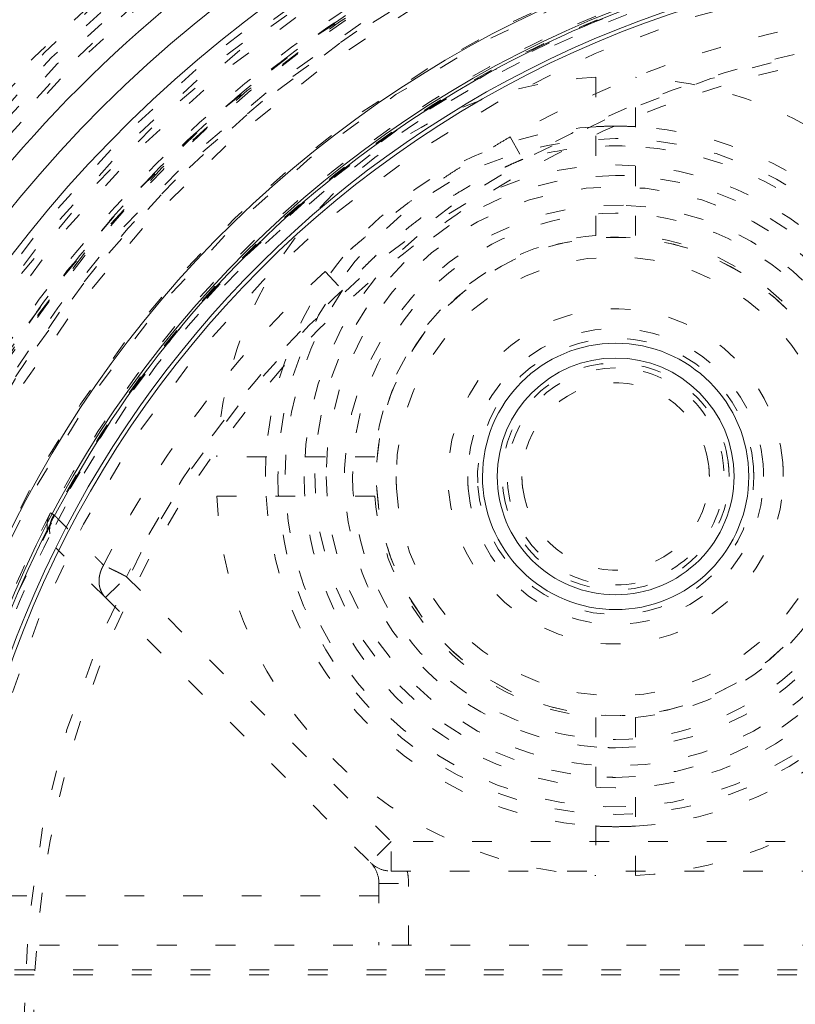
# Model space of a CAD drawing. Units: millimetres. Extents: x -1101 to 84, y -1619 to 795.
# Drawn here: x -140 to -136, y -1381 to -1376 of the extents above; entities that cross this region are included whole.
import ezdxf

# ---------------------------------------------------------------- set-up
doc = ezdxf.new("R2010")
doc.units = ezdxf.units.MM
doc.linetypes.add('$INVISIBLE', pattern=[0.19999999999999998, 0.00254, -0.19746])
doc.layers.get('0').update_dxf_attribs({"lineweight": 5})

# ---------------------------------------------------------------- blocks, each defined once
blk = doc.blocks.new('Bucc_Anschl')
at = {"color": 7, "linetype": '$INVISIBLE', "lineweight": 5}
for p, q in [((-2.099997857315572, -6.977470980153228), (-2.099997857315572, -7.52839407189505)), ((-1.899997857315583, -7.52839407189505), (-1.899997857315583, -6.977470980153228)), ((-2.534948516768424, -7.279547296543697), (-2.470871896906232, -7.392548123217821)), ((-2.099997857315572, -7.779088792464123), (-2.099997857315572, -7.532152764283595)), ((-1.899997857315583, -7.779088792464123), (-1.899997857315583, -7.532152764283595)), ((-3.471930565176166, -7.960988789980448), (-3.384169601842501, -8.056764639181395)), ((-3.471604122591685, -8.900000337171107), (-4.022527214333678, -8.900000337171335)), ((-3.220909402022613, -8.900000337171107), (-3.467845430203084, -8.900000337171107)), ((-4.022527214333678, -9.100000337171323), (-3.471604122591742, -9.100000337171096)), ((-3.220909402022613, -9.100000337171153), (-3.467845430203084, -9.100000337171153)), ((-4.84760330449248, -9.19460072036442), (-4.865380696345852, -9.185229425438493)), ((-4.585695838431576, -9.614302459995102), (-4.838752730322682, -9.361245340946098)), ((-4.585695835579344, -9.614302359149363), (-4.479605354433744, -9.508211878005241)), ((-4.479625731540949, -9.508215964762499), (-3.137865822961629, -10.85000033717303)), ((-4.585695838431576, -9.614302459995102), (-3.243931840170518, -10.95606635438158)), ((-2.099997857315572, -10.22091188187814), (-2.099997857315572, -10.46784791005867)), ((-1.899997857315583, -10.22091188187814), (-1.899997857315583, -10.46784791005867)), ((-2.099997857315572, -10.47160660244727), (-2.099997857315572, -11.02252969418943)), ((-1.899997857315583, -11.02252969418943), (-1.899997857315583, -10.47160660244727)), ((-3.137865822966347, -10.85000033717894), (-3.243931840268345, -10.95606635447946)), ((-3.137865822959583, -11.00000033717107), (-3.137865822959583, -10.85000033717297)), ((0.3464123041981964, -10.8500003371711), (-3.137865822961572, -10.85000033717303)), ((-3.137865822959583, -11.00000033717113), (0.3464123042209906, -11.00000033717113)), ((-3.199997857315594, -11.06213237152726), (-3.049997857315617, -11.06213237152726)), ((-3.199997857315594, -11.06213237150327), (-3.199997857315594, -11.37500033717124)), ((-3.049997857316583, -11.37500033717124), (-3.049997857316583, -11.06213237152726)), ((-3.199997857315594, -11.12500033716869), (-5.324738181522576, -11.12500292992327)), ((-0.9531067483655704, -11.37500033717119), (-5.345264455266573, -11.37500033717107)), ((-5.345264454969566, -11.52500033714144), (-0.953106748640181, -11.52500033713154)), ((-5.344158913399582, -11.50000033717119), (-0.6350831534241763, -11.50000033717119))]:
    blk.add_line(p, q, dxfattribs=at)
at = {"color": 7, "linetype": '$INVISIBLE', "lineweight": 5, "flags": 128}
for points in [[(2.142684110829045e-06, -0.5000003371717554, 0.4142135623730951), (-11.24999785731589, -11.75000033717176, 0.4142135623730951), (2.142684108073589e-06, -23.00000033717176)], [(2.142684110737196e-06, -2.000000337171755, 0.414213562373095), (-9.74999785731589, -11.75000033717176, 0.4142135623730951), (2.142684108349134e-06, -21.50000033717176)], [(-0.06271990233366889, -2.400210716807749, 0.414213562373095), (-9.34978747768001, -11.81272238218965, 0.414213562373095), (0.06272418770188802, -21.09978995753599)], [(-0.07402655562148626, -3.847015290037533, 0.4128424748014901), (-7.903242938375769, -11.78701509227789, 0.4128424748014916), (2.142684108688362e-06, -19.65333209684031)], [(2.14268439484101e-06, -3.850000337172062, 0.4142135623730951), (-7.899997857315583, -11.75000033717204, 0.414213562373095), (2.142684392906069e-06, -19.65000033717202)], [(-4.943911498023365, -3.991281505223678, 0.3333692525343672), (-8.832330880190506, -14.32485826976511, 0.3333692525343672), (2.142684108450168e-06, -20.95000033717182)], [(2.142684394832727e-06, -3.985277090365358, 0.4142135623730951), (-7.764721104121605, -11.75000033717136, 0.414213562373095), (2.142684392930918e-06, -19.51472358397736)], [(-0.07262175397025246, -3.99698586493858, 0.4128424748014897), (-7.753267428954768, -11.78631268374871, 0.4128424748014901), (2.142684108715912e-06, -19.5033549425673)], [(-0.07321499387049298, -4.804417309992715, 0.4126706880480043), (-6.945870308780536, -11.78660941392837, 0.4126706880480037), (2.142684108864227e-06, -18.6959692642913)], [(2.142684394781309e-06, -4.82500033717136, 0.414213562373095), (-6.924997857315603, -11.75000033717136, 0.414213562373095), (2.142684393085173e-06, -18.67500033717135)], [(2.142684394778702e-06, -4.867580315006606, 0.4134055891253641), (-6.8823916774921, -11.73100914200674, 0.4134055891253651), (-0.03798010304294488, -18.63231555158213)], [(2.142684394776013e-06, -4.911491452102609, 0.4134055891253646), (-6.838480707569722, -11.73113030941179, 0.4134055891253667), (-0.0377377691554252, -18.58840508317936)], [(-0.07163409163788981, -4.954386131925659, 0.4126706880480044), (-6.795895237607024, -11.78581895183299, 0.4126706880480036), (2.142684108891777e-06, -18.54599211001831)], [(2.14268411055503e-06, -4.975000337171437, 0.414213562373095), (-6.774997857315867, -11.75000033717141, 0.414213562373095), (2.142684108895633e-06, -18.52500033717139)], [(-0.03365564352540725, -5.407236186209801, 0.4134366661909998), (-6.342828984475023, -11.76682928951076, 0.4134366661909961), (2.142684393192112e-06, -18.09285378978264)], [(-0.03342263299228367, -5.451146705076638, 0.4134366661909996), (-6.298918001936586, -11.76671278383412, 0.4134366661910011), (2.142684393200178e-06, -18.04894265268664)], [(6.145810814861619, -10.47738475216046, 0.384461783052409), (-0.6362404624791234, -5.506146558486318, 0.384461783052409), (-6.276180459585362, -11.74317353740544)], [(2.142684394739382e-06, -5.509718574467925, 0.4133231680011593), (-6.240250766861397, -11.73102396129387, 0.4133231680011585), (-0.03795043358977297, -17.9901666875099)], [(2.142684110515302e-06, -5.623808310500422, 0.1987710251901975), (-4.329513186440645, -7.415773097798632, 0.1987710251901975), (-6.126186259859841, -11.74333669077949)], [(4.451904983678291, -7.577182207462626, 0.4054384829377077), (-4.037160338925876, -7.174722296838355, 0.4054384829377084), (-4.694519186629047, -15.64786122975139)], [(4.45190342008729, -7.577188891119873, 0.3077677144366929), (-2.243570438387382, -6.07565787116693, 0.3077677144366928), (-6.101782870575585, -11.75000033717187)], [(2.142684110513719e-06, -5.649655711411114, 0.1987192802759734), (-4.310386804205268, -7.433201560349005, 0.1987192802759736), (-6.100335748059725, -11.74093547124973)], [(2.142684394730198e-06, -5.659695728739948, 0.4133231680011593), (-6.090274306037957, -11.73148003410609, 0.4133231680011633), (-0.03703829218281869, -17.8401923070258)], [(2.142684110512489e-06, -5.669746189304149, 0.198719280275974), (-4.296191249829185, -7.447418224441761, 0.198719280275974), (-6.080245292347353, -11.7409653248891)], [(5.876011877184452, -10.41685088597093, 0.3816928652627499), (-0.6662924721086374, -5.761609122038918, 0.3816928652627499), (-6.025335830862317, -11.74104691822295)], [(5.856410558209604, -10.42125737819107, 0.3816919197373359), (-0.6640905297429835, -5.781578577367132, 0.3816919197373364), (-6.005245375149967, -11.74107677186232)], [(-0.04210253438205312, -5.75024881203494, 0.4131862285014057), (-5.999860185802943, -11.77105280530153, 0.4131862285014032), (2.142684393255111e-06, -17.74989960026103)], [(4.342466630206616, -7.679765085194986, 0.4054384525584052), (-3.937911736011353, -7.287193247928338, 0.4054384525584045), (-4.579117181875767, -15.55203650786614)], [(3.918635192432305, -7.679765085194007, 0.3007584892776641), (-2.211583630555579, -6.550828446686475, 0.300758489277664), (-5.64999785663383, -11.75000033857295)], [(0.03737077316716889, -6.12512446427877, 0.414213562373095), (-5.624873730208762, -11.71263170668915, 0.414213562373095), (-0.03736648779838211, -17.37487621006508)], [(-0.03497064549387171, -6.275112036568046, 0.4132784046020433), (-5.474969932395283, -11.76748682044963, 0.4132784046020497), (2.142684393351534e-06, -17.22500033717167)], [(2.119453994693548, -6.729002045296001, 0.1904798368086462), (-1.886561854102721, -6.636940951047732, 0.1904798368086456), (-4.872735077315848, -9.308907961855688)], [(-0.03401248691366781, -6.425108976310596, 0.414213562373095), (-5.324889218176709, -11.78401496676976, 0.4142135623730951), (0.03401677228245587, -17.0748916980328)], [(2.142684394671957e-06, -6.610844255414136, 0.06456898079803683), (-1.310831420254836, -6.780831331901543, 0.06456898079803694), (-2.534948502285228, -7.279547288516219)], [(-2.100781287115567, -6.667018045142465, 0.08693691599401306), (-3.703673769261989, -7.683947615025568, 0.08693691599401421), (-4.865380696434701, -9.18522942560714)], [(-2.093105334068156, -6.68559051332791, 0.0869369159896512), (-3.690141083242534, -7.698804372369767, 0.08693691598965063), (-4.847603304492731, -9.19460072036438)], [(-0.03508603919200975, -6.750071887535697, 0.4131862285014059), (-5.000018645579667, -11.76754453610994, 0.4131862285014036), (2.14268439343878e-06, -16.75005190510491)], [(1.826877057060728, -7.085760167150468, 0.1116032297944181), (-0.356667764214758, -6.75346204612157, 0.111603229794418), (-2.470871876541721, -7.392548111669938)], [(2.142684394660375e-06, -6.80000033717171, 0.052181531273474), (-1.024790440570851, -6.907242841559831, 0.052181531273474), (-2.005178448833505, -7.224323504321189)], [(-2.099997857315572, -6.977470980153226, 0.1861038111532825), (-3.431889089218333, -7.568109105268533, 0.1861038111532817), (-4.022527214333676, -8.900000337171278)], [(0.02253149970246682, -8.900000337171335, 0.1861038111532823), (-0.568106625412839, -7.568109105268574, 0.1861038111532825), (-1.899997857315583, -6.977470980153231)], [(-2.099997857315572, -7.227819477326603, 0.18430281883904), (-3.255112393921705, -7.744885800565202, 0.1843028188390401), (-3.772178717160303, -8.900000337171335)], [(-2.005178448833574, -7.224323504321212, 0.05293697133479409), (-2.910759593217738, -7.746256324774307, 0.05293697133479409), (-3.686558828529927, -8.446703770782406)], [(-1.999997857315606, -7.225000337171323, 0.007046100776647732), (-2.050017722247469, -7.225705262187402, 0.007046100776652656), (-2.099997857315572, -7.227819477326594)], [(-1.899997857315583, -7.227819477326607, 0.007046100776658567), (-1.949977992383706, -7.225705262187414, 0.007046100776655611), (-1.999997857315606, -7.225000337171334)], [(-0.2278169974708821, -8.900000337171333, 0.1843028188390354), (-0.7448833207094697, -7.744885800565202, 0.184302818839036), (-1.899997857315585, -7.22781947732658)], [(-0.2874978573156, -9.000000337171414, 0.414213562373095), (-1.999997857315606, -7.287500337171409, 0.414213562373095), (-3.712497857315611, -9.000000337171414)], [(-1.950897134867631, -7.325720157794038, 0.03930494753515397), (-2.213515239112998, -7.338664932242225, 0.03930494753514988), (-2.470871876604313, -7.392548111455293)], [(-2.049098579763581, -10.67428051654828, 0.414213562373095), (-0.3257176779384565, -9.049101059619105, 0.4142135623730946), (-1.950897134867629, -7.325720157793981)], [(-0.4214724535316066, -9.000000337171414, 0.414213562373095), (-1.999997857315606, -7.421474933387415, 0.414213562373095), (-3.578523261099605, -9.000000337171414)], [(-1.999997857315606, -7.475000337171039, 0.4099265198091935), (-3.524834008744864, -8.977646113983024, 0.4099265198091936), (-2.044701500140746, -10.52434497809645)], [(-1.955294214490465, -7.475655696245568, 0.003664774408862481), (-1.97764363412762, -7.475164185741744, 0.003664774408866268), (-1.999997857315606, -7.475000337171025)], [(-1.999997857315606, -10.52500033717105, 0.4099265198091937), (-0.4751617058862908, -9.022354560359009, 0.4099265198091928), (-1.955294214490463, -7.475655696245525)], [(-0.5324978573145813, -9.000000337171073, 0.414213562373095), (-1.999997857315606, -7.532500337170049, 0.414213562373095), (-3.46749785731663, -9.000000337171073)], [(-1.959691294112616, -7.625591234697268, 0.414213562373095), (-3.374406959789354, -8.959693773968027, 0.4142135623730954), (-2.040304420518594, -10.37440943964477)], [(-1.999997857315606, -10.37500033717102, 0.409926519809194), (-0.625145589633467, -9.020155784307729, 0.4099265198091936), (-1.959691294112616, -7.625591234697243)], [(-0.6664724535306021, -9.000000337171073, 0.414213562373095), (-1.999997857315606, -7.66647493338607, 0.414213562373095), (-3.333523261100609, -9.000000337171073)], [(-2.099997857315572, -7.779088792463666, 0.1777561323084323), (-2.866203664269075, -8.133794530217582, 0.1777561323084314), (-3.220909402023061, -8.900000337171052)], [(-0.7790863126081433, -8.900000337171164, 0.1777561323084386), (-1.133792050362078, -8.133794530217642, 0.1777561323084381), (-1.899997857315583, -7.779088792463672)], [(-0.7893763313927877, -8.93253352331216, 0.414213562373095), (-2.067464671174577, -7.789378811248312, 0.414213562373095), (-3.210619383238424, -9.067467151030101)], [(-0.7883585972720937, -8.954321528942401, 0.4142135623730951), (-2.045676665544619, -7.788361077127902, 0.4142135623730676), (-3.211637117359122, -9.045679145400314)], [(-0.8892214056956933, -8.938097796620085, 0.4060839642465656), (-2.030961122428043, -7.887931307742842, 0.4060839642465657), (-3.112497857315605, -9.00000033717113)], [(-3.471930565176818, -7.96098878998056, 0.04566216166796042), (-4.102002497982353, -8.6541186920483, 0.04566216166795811), (-4.595798262638774, -9.450099498636702)], [(-3.384169601483845, -8.056764638981079, 0.04566129571734387), (-3.998304608341086, -8.732360292182971, 0.04566129571734464), (-4.4796134994968, -9.508203732941025)], [(-3.384169601547045, -8.056764638911504, 0.2740203604116846), (-3.492115424183395, -9.761058920096634, 0.2740203604116845), (-2.049098579763581, -10.67428051654826)], [(-1.152894435486019, -8.929887622742639, 0.4142135623730953), (-2.070110571744609, -8.152896915342055, 0.4142135623730969), (-2.847101279145192, -9.07011305160065)], [(-1.252553661583591, -8.938136177381365, 0.4021711553709877), (-2.030956323047992, -8.250639560643052, 0.4021711553709868), (-2.74999785731563, -9.000000337171642)], [(-1.301705749708987, -8.951131815050033, 0.414213562373095), (-2.048866379436646, -8.301708229564454, 0.4142135623730474), (-2.698289964922233, -9.048868859292)], [(-1.429878768610991, -8.925239219640343, 0.414213562373095), (-2.07475897484753, -8.429881248467652, 0.4142135623730988), (-2.57011694602022, -9.074761454704198)], [(-3.686558828529685, -8.446703770782122, 0.1847141665225685), (-4.949997857315612, -11.75000033717152, 0.1847141665225681), (-3.686558828529928, -15.053296903561)], [(-1.529029914472673, -8.938241153124137, 0.3952449903462688), (-2.030943189351345, -8.526009423308729, 0.39524499034627), (-2.4749978573156, -9.000000337172267)], [(-3.77217871716033, -8.900000337171337, 0.01409290123113295), (-3.774997857315599, -9.000000337171333, 0.01409290123111817), (-3.772178717160326, -9.100000337171322)], [(-1.424997857315617, -9.000000337172267, 0.01630000335888999), (-1.426219382638694, -8.962540198392178, 0.01630000335889511), (-1.429878768611003, -8.925239219640352)], [(-1.149997857315611, -9.000000337171642, 0.01032278797883115), (-1.150722310583236, -8.964914076008258, 0.01032278797884595), (-1.152894435486023, -8.929887622742639)], [(-1.524997857315611, -9.000000337172267, 0.01630000335890278), (-1.526006943452067, -8.969055005136525, 0.01630000335888701), (-1.529029914472674, -8.938241153124133)], [(-1.299997857315617, -9.000000337171073, 0.008733847927606366), (-1.30042496071204, -8.975551158500197, 0.008733847927645309), (-1.30170574970899, -8.951131815050033)], [(-1.249997857315606, -9.000000337171642, 0.01032278797883384), (-1.250637080787039, -8.969041871439257, 0.01032278797882913), (-1.252553661583614, -8.93813617738137)], [(-3.712497857315611, -9.000000337171414, 0.414213562373095), (-1.999997857315606, -10.71250033717142, 0.414213562373095), (-0.2874978573156, -9.000000337171414)], [(-3.578523261099605, -9.000000337171414, 0.414213562373095), (-1.999997857315606, -10.57852574095541, 0.414213562373095), (-0.4214724535316066, -9.000000337171414)], [(-3.467497857316602, -9.000000337171073, 0.414213562373095), (-1.999997857315606, -10.46750033717207, 0.414213562373095), (-0.5324978573146097, -9.000000337171073)], [(-3.333523261100623, -9.000000337171073, 0.414213562373095), (-1.999997857315606, -10.33352574095609, 0.414213562373095), (-0.6664724535305879, -9.000000337171073)], [(-3.211637117359118, -9.045679145400314, 0.4087058428008504), (-1.97715439876351, -10.21228513308423, 0.4087058428008504), (-0.7874978573156048, -9.000000337171414)], [(-3.210619383238438, -9.067467151030101, 0.4060839642465695), (-1.966251377361618, -10.21203062767163, 0.4060839642465709), (-0.7874978573156026, -9.00000033717113)], [(-3.112497857315617, -9.00000033717113, 0.006959048067975016), (-3.112066886743906, -9.030963602283574, 0.006959048067984988), (-3.110774308935531, -9.06190287772218)], [(-3.110774308935504, -9.061902877722174, 0.4060839642465661), (-1.969034592203169, -10.1120693665994, 0.4060839642465658), (-0.8874978573156209, -9.00000033717113)], [(-2.847101279145193, -9.070113051600641, 0.4021711553709846), (-1.964911596152225, -9.849275883904017, 0.4021711553709835), (-1.149997857315607, -9.000000337171642)], [(-2.749997857315606, -9.000000337171642, 0.01032278797883384), (-2.749358633844173, -9.030958802904026, 0.01032278797882577), (-2.747442053047597, -9.061864496961917)], [(-2.747442053047592, -9.061864496961917, 0.4021711553709875), (-1.96903939158322, -9.749361113700203, 0.4021711553709864), (-1.24999785731561, -9.000000337171642)], [(-2.698289964922239, -9.048868859291998, 0.4040181069221041), (-1.975548678644786, -9.69957323377465, 0.4040181069221046), (-1.299997857315607, -9.000000337171073)], [(-2.570116946020221, -9.074761454704184, 0.3952449903462769), (-1.962537718535515, -9.573778811849191, 0.3952449903462769), (-1.424997857315603, -9.000000337172267)], [(-2.4749978573156, -9.000000337172267, 0.01630000335890661), (-2.473988771179144, -9.030945669208002, 0.01630000335889042), (-2.47096580015854, -9.061759521220386)], [(-2.470965800158552, -9.061759521220395, 0.3952449903462696), (-1.969052525279867, -9.47399125103582, 0.3952449903462695), (-1.524997857315598, -9.000000337172267)], [(-4.022527214333692, -9.100000337171323, 0.1861038111532826), (-3.431889089218345, -10.43189156907408, 0.1861038111532827), (-2.099997857315572, -11.02252969418939)], [(-3.77217871716033, -9.100000337171322, 0.184302818839036), (-3.255112393921706, -10.25511487377744, 0.1843028188390354), (-2.099997857315573, -10.77218119701603)], [(-3.220909402023082, -9.100000337171151, 0.1777561323084326), (-2.866203664269127, -9.86620614412465, 0.1777561323084313), (-2.09999785731563, -10.22091188187861)], [(-1.899997857315582, -10.2209118818786, 0.1777561323084331), (-1.133792050362087, -9.866206144124648, 0.1777561323084315), (-0.7790863126081315, -9.100000337171153)], [(-1.899997857315584, -10.77218119701605, 0.1843028188390319), (-0.7448833207094661, -10.25511487377744, 0.184302818839032), (-0.2278169974708533, -9.100000337171323)], [(-1.899997857315582, -11.02252969418939, 0.1861038111532787), (-0.568106625412848, -10.43189156907406, 0.1861038111532787), (0.0225314997024797, -9.100000337171323)], [(-4.865380696344975, -9.185229425439182, 0.04750123001993561), (-5.261983726224969, -10.14953018268954, 0.04750123001993575), (-5.469473608229775, -11.17135103910677)], [(-4.865380696434674, -9.185229425607154, 0.1601666871503691), (-4.881000898596817, -9.277614607052936, 0.1601666871503444), (-4.8387527919411, -9.36124540251946)], [(-4.872735077315671, -9.308907961855276, 0.04384435785566874), (-5.223737851144953, -10.19596028721513, 0.04384435785566762), (-5.414688718131713, -11.13062736246663)], [(-2.040304420518597, -10.37440943964479, 0.003664774408879522), (-2.020153304452322, -10.37485260485316, 0.003664774408860587), (-1.999997857315606, -10.37500033717102)], [(-2.044701500140747, -10.52434497809648, 0.003664774408841652), (-2.022352080503592, -10.5248364886003, 0.003664774408885203), (-1.999997857315606, -10.52500033717102)], [(-2.099997857315572, -10.77218119701605, 0.007046100776662506), (-2.050017722247482, -10.77429541215525, 0.007046100776648716), (-1.999997857315606, -10.77500033717132)], [(-1.999997857315606, -10.77500033717133, 0.007046100776660537), (-1.949977992383708, -10.77429541215525, 0.007046100776649702), (-1.899997857315583, -10.77218119701606)], [(-3.243931840137549, -10.95606635434909, 0.09849140335715943), (-3.195268337814334, -10.98858226704779, 0.0984914033571289), (-3.137865822959583, -11.00000033717109)], [(-3.199997857315594, -11.06213237152726, 0.09849140335716587), (-3.2114159274389, -11.0047298566725, 0.09849140335716478), (-3.243931840137606, -10.95606635434929)], [(-3.049997857315603, -11.06213237152726, 0.02608299882858968), (-3.051628412739705, -11.03089658206277, 0.02608299882858621), (-3.056502354272069, -11.0000003371712)]]:
    blk.add_lwpolyline(points, format="xyb", dxfattribs=at)
at = {"color": 9, "linetype": '$INVISIBLE', "lineweight": 5, "true_color": 0xc0c0c0, "flags": 128}
blk.add_lwpolyline([(9.050002142691005, -8.62300097676977, 0.3662911905360021), (-1.585380303281993, -2.30716244277346, 0.3662911905360021), (-9.574997857309334, -11.75000033717795)], format="xyb", dxfattribs=at)
at = {"color": 7, "linetype": 'Continuous', "lineweight": 5, "flags": 128}
for points in [[(6.30747288370921, -7.333461777266976, 0.414213562373095), (-4.416536417219135, -5.442529596145121, 0.4142135623730999), (-6.307468598340918, -16.16653889707357)], [(-4.223267143557367, -4.312897809158393, 0.1707124370889027), (-7.948764177957937, -8.593481454587987, 0.1707124370889029), (-8.174819123386554, -14.26372163120256)], [(-4.149211193310656, -4.443315841072699, 0.1707123855812167), (-7.809375937294947, -8.648835453283478, 0.1707123855812166), (-8.031466182398853, -14.21964123744297)], [(-3.883829719935218, -4.928098105174994, 0.1735425136870546), (-7.330293643317074, -8.941217025888845, 0.1735425136870544), (-7.448015555192853, -14.22982540602331)], [(2.142684110548907e-06, -5.075000337170223, 0.414213562373095), (-6.674997857315887, -11.75000033717022, 0.414213562373095), (2.142684108914003e-06, -18.42500033717022)], [(2.142684110539552e-06, -5.227777850225962, 0.4126874363733142), (-6.522131711337153, -11.71599799253527, 0.4126874363733115), (-0.06800162244607577, -18.27186829482995)], [(0.06644217532968336, -5.378101381457512, 0.4142135623730951), (-6.371896813029338, -11.68356030452539, 0.4142135623730898), (-0.06643788996157704, -18.12189929288441)], [(0.07074341889264738, -6.111152245949739, 0.414213562373095), (-5.63884594853711, -11.67925906096242, 0.4142135623730981), (-0.07073913352436768, -17.38884842839218)], [(2.142684110476304e-06, -6.26068568094, 0.4123776269655939), (-5.489204532846211, -11.71556970508248, 0.412377626965594), (-0.06885776691811776, -17.23888307484744)], [(2.142684110475428e-06, -6.275000337171065, 0.414213562373095), (-5.474997857315898, -11.75000033717107, 0.414213562373095), (2.142684109134439e-06, -17.22500033717108)], [(5.228065265367121, -10.41792718659742, 0.3781317943939794), (-0.6712502174356754, -6.396825282844201, 0.3781317943939793), (-5.395094046748587, -11.75000033717102)], [(5.375002142684394, -11.75000033717096, 0.414213562373095), (2.142684394357275e-06, -6.37500033717096, 0.414213562373095), (-5.374997857315606, -11.75000033717096)], [(-1.999997857315606, -8.325000337170962, 0.414213562373095), (-2.674997857315603, -9.00000033717096, 0.414213562373095), (-1.999997857315606, -9.675000337170957)], [(-1.999997857315606, -9.675000337170971, 0.414213562373095), (-1.324997857315594, -9.00000033717096, 0.414213562373095), (-1.999997857315606, -8.325000337170948)], [(-1.399997857315611, -9.000000337170505, 0.414213562373095), (-1.999997857315606, -8.40000033717051, 0.414213562373095), (-2.5999978573156, -9.000000337170505)], [(-2.5999978573156, -9.000000337170505, 0.414213562373095), (-1.999997857315606, -9.6000003371705, 0.414213562373095), (-1.399997857315611, -9.000000337170505)]]:
    blk.add_lwpolyline(points, format="xyb", dxfattribs=at)
at = {"color": 3, "linetype": '$INVISIBLE', "lineweight": 5, "true_color": 0x00ff00, "flags": 128}
for points in [[(-1.999997857320892, -8.450000337170366, 0.414213562373095), (-2.549997857320861, -9.000000337170334, 0.414213562373095), (-1.999997857320892, -9.550000337170303)], [(-1.999997857320892, -9.550000337170346, 0.414213562373095), (-1.449997857320881, -9.000000337170334, 0.414213562373095), (-1.999997857320892, -8.450000337170323)]]:
    blk.add_lwpolyline(points, format="xyb", dxfattribs=at)
at = {"color": 7, "linetype": '$INVISIBLE', "lineweight": 5}
for points in [[(2.802296208227148, -20.84680270070744), (3.480054600159037, -20.63795919413701), (4.581551914158827, -20.106837779288), (5.802278928153433, -19.35313777379217), (7.170900319892843, -18.07836882960483), (8.190492272926356, -16.66375049923874), (9.01841724256643, -14.97624148498648), (9.41487539965501, -13.29284612998673), (9.585400985416236, -11.40021116461168), (9.258960210256198, -9.382244587921244), (8.636776934382821, -7.628215301212418), (7.644742430784222, -6.005986942449553), (6.400917715610555, -4.646572264079268), (4.839919608380204, -3.48892679344804), (3.14884169655665, -2.732312844754326), (1.245805818321379, -2.24213830757752), (-0.6332100269347058, -2.231612525192916), (-2.206879272519165, -2.443673398993568), (-3.975134605846739, -3.05172238781901), (-5.523334059359164, -3.952133591791674), (-6.95041596178188, -5.166992937076006), (-7.96834366840006, -6.504192588584614), (-8.89964149441903, -8.173100284411221), (-9.410801964693809, -10.10760447387344), (-9.57229276190639, -11.96880596695292), (-9.316938843812824, -13.90208140225241), (-8.728584464498514, -15.65565406111129), (-7.793492119897647, -17.30165213622261), (-6.576838638687306, -18.68288831236866), (-4.987380007659236, -19.94199296615822), (-3.254006055565859, -20.71730640999208), (-1.624550935320108, -21.18712270970484), (0.2436936352276113, -21.29973861968194), (1.992987620487996, -21.10395152258381), (3.776775883983536, -20.53708896446646), (5.21151356162576, -19.74430068709434), (6.717777661869258, -18.59202162736165), (7.909545497984683, -17.09720338478283), (8.835049544468562, -15.45885814753934), (9.396792552132547, -13.52138854219939), (9.563030904157799, -11.671561343975), (9.370886498384795, -9.847071984092192), (8.834118513028269, -8.092546835529816), (7.898786672125278, -6.327564471027487), (6.672027971526489, -4.921510000590103), (5.215293935996137, -3.704849203497016), (3.517740654548996, -2.87896625799481), (1.95405952306401, -2.387493002001585), (0.09455168552483266, -2.186547194323968), (-1.64931796789202, -2.341430038537274), (-3.465978751861518, -2.821826219418395), (-4.985920960268998, -3.616686048845248), (-6.537776120313792, -4.731882016474934), (-7.841976830546979, -6.289295734467261), (-8.766090493874204, -7.908411844300608), (-9.346364392523629, -9.729756407387333), (-9.560181065570482, -11.56131450589748), (-9.414125396192453, -13.48726922642295), (-8.884962860057122, -15.25901190440445), (-7.998130433636334, -17.04282423442642), (-6.758142368283733, -18.48307981911374), (-5.503557531419577, -19.58185645260839), (-3.867850647935343, -20.48854392269136), (-2.16610490247302, -21.06510220064354), (-0.3092452647798122, -21.30960167086877), (1.298596867055342, -21.20215941717542), (3.157105198922483, -20.80706766653112), (4.904678499170327, -19.94277332601065), (6.166651033052104, -19.04166954063329), (7.262314978436827, -17.95203944241979), (8.168705757368482, -16.69432112950959), (8.513504224734357, -16.0056171072092)], [(8.513805598413825, -16.00577140148103), (8.836002462396536, -15.35966547666844), (9.28041220312075, -13.97962720289104), (9.587224879114164, -12.09137506430498), (9.409697575092578, -10.19337795724432), (9.07113377497076, -8.744955169826689), (8.325002233880172, -7.023623165684276), (7.344488772836048, -5.662650043088552), (6.016151702422183, -4.279331401651661), (4.232529981176032, -3.175922409287679), (2.49999204598681, -2.520468140033225), (0.5481093381041576, -2.18759264101927), (-1.302331258028911, -2.291566898776924), (-3.077474972211395, -2.681927162573404), (-4.773541980093318, -3.47566145059556), (-5.985468330355578, -4.321845482237981), (-7.386678286756378, -5.629845342916595), (-8.491274391812025, -7.365363443073973), (-9.195517087482337, -9.097705189424445), (-9.529972530822405, -10.97024472278126), (-9.502226640606704, -12.80551085452358), (-9.080282093472457, -14.8338713452166), (-8.251830084649242, -16.53672495755583), (-7.355279311535911, -17.86308196527063), (-6.023731867196929, -19.17902083695218), (-4.727174547919367, -20.03227725171485), (-2.986729181355534, -20.86980188017186), (-0.8874741215666384, -21.27062342362438), (0.9719729714617802, -21.2633452847931), (2.844679688088839, -20.88746651505941), (4.532933696121005, -20.15971553536771), (6.201334648418086, -19.06382883326545), (7.479552882632266, -17.67511339363656), (8.27776984371965, -16.50212584699399), (9.09144488257406, -14.79017037072425), (9.483449115362411, -12.88441039062741), (9.548178262104923, -11.00575930100613), (9.301774998876457, -9.714203687056376), (9.174278386185733, -9.202733791260979), (9.096560887341404, -8.95098899036886)], [(8.449310414765108, -15.97353425501736), (7.982089023328751, -16.90676588311625), (5.976332085384353, -19.36195695985915), (2.144991684093788, -21.18824731900587), (-2.096919547506138, -21.19872948913203), (-5.936325147341118, -19.39450642017526), (-8.635311631085955, -16.12158887207149), (-9.67541887600089, -12.00881813402106), (-8.856795853382316, -7.846264980345135), (-6.336682101526556, -4.433601970055884), (-2.599192804905046, -2.426448707297196), (1.637675908650331, -2.210422038856339), (5.559979177384519, -3.827047234935332), (8.414191646229181, -6.96577379623569), (9.651972174557201, -11.02363015862217), (9.03551252299305, -15.22105903561371), (6.683229275199922, -18.75168075371168), (3.047018784410115, -20.93721274310313), (-1.174556498233629, -21.35778206206749), (-5.170475474776996, -19.93259559478081), (-8.173074040450718, -16.93545841512286), (-9.605525486700676, -12.94216674089667), (-9.192654940962314, -8.71988458421692), (-7.013799372794882, -5.079757864328526), (-3.487559649926458, -2.721082341010148), (0.7086239817066364, -2.096963186986609), (4.768620023022073, -3.327273745098592), (7.912474702944824, -6.175634381583915), (9.53624104961799, -10.09482760731304), (9.328026806027921, -14.33194323088322), (7.327749961771204, -18.07295001087645), (3.920301979425368, -20.59944950658677), (-0.2430484243960739, -21.42467599539633), (-3.318459893294963, -20.65470423931728), (-4.250766166769182, -20.18564114415661)], [(8.449442407385419, -15.9736004123409), (8.860078713228654, -15.15240946041045), (9.602277192049497, -12.45523588281108), (9.143028276368412, -8.727413941419307), (7.289504911787135, -5.458628866443509), (4.330578029391438, -3.148957476062468), (0.6992136533727783, -2.144784024314138), (-3.03502135068531, -2.61126096349495), (-6.295572406877796, -4.464556322181713), (-8.603422709515861, -7.424746238253654), (-9.603444247547849, -11.05019954152284), (-9.1438928286331, -14.76325888130121), (-7.310657666569753, -18.01470541544264), (-4.36614739561244, -20.33226357668347), (-0.7437234030994327, -21.35240691389171), (3.01568720077745, -20.89687997979311), (6.284384286877144, -19.04521388609743), (8.017104672037593, -16.83095316822735), (8.43544338353135, -16.00154927826379)], [(8.44939488798812, -15.97357432520836), (8.863057365478625, -15.14405162501716), (9.605710709783967, -12.43496310471389), (9.135893938073284, -8.707258513806671), (7.276986429622449, -5.44519647568586), (4.312763252469179, -3.140971769990055), (0.691907533963896, -2.144706985514053), (-3.035144341728879, -2.610710015205288), (-6.299246568278195, -4.46760093122937), (-8.605115542717828, -7.430555885834151), (-9.603741835889174, -11.0499929612176), (-9.14224210899553, -14.77723077771095), (-7.288332068434801, -18.04380101208902), (-4.32639804175493, -20.35183437823991), (-0.7077340811680709, -21.35241510721711), (3.018906084335234, -20.89429733555683), (6.288839195533829, -19.04314992955884), (8.01747738724982, -16.82884271599811), (8.435511461582081, -16.00158685869327)], [(8.431446096858366, -16.00902335232196), (8.011485018101673, -16.83916197624254), (6.272528523748689, -19.05747053648686), (2.986171464990413, -20.90682111910143), (-0.7567612145403275, -21.35146781810135), (-4.383752968931785, -20.32537463237309), (-7.33885948961214, -17.98592891923899), (-9.169847110840323, -14.69178871094662), (-9.596653976294599, -10.94732746681688), (-8.553964337538533, -7.325643824569715), (-6.20115420975603, -4.381189322027103), (-2.898184497713476, -2.565127100787231), (0.8490278273936214, -2.156227103473999), (4.465939113674802, -3.217179411958623), (7.398421014574393, -5.584889162346384), (9.197681623520388, -8.896449160863359), (9.588513690185183, -12.64483440651346), (8.51108965693614, -16.25634718903351), (6.130091186443543, -19.17807683287814), (2.809803798156387, -20.96231419334543), (-0.9411659733862016, -21.33515322485449), (-4.547694633824634, -20.23949245093862), (-7.457282773654833, -17.84373587273586), (-9.224656684442676, -14.51506201459626), (-9.579482221952778, -10.76309676331752), (-8.467424944416265, -7.162084852847497), (-6.0584578106956, -4.263347543069472), (-2.72115861348446, -2.511099314944902), (1.033220577174148, -2.174354946877826), (4.62904062757879, -3.304612785803616), (7.515438681243813, -5.728237653702433), (9.250943076725848, -9.073470902650982), (9.568686445661776, -12.8301239626938), (8.713304837789634, -15.51641886627318), (8.261718290395123, -16.32972676278457)], [(8.78993461944603, -8.349154128869955), (8.501482004057122, -7.604338782509155), (7.237046804809855, -5.497666869516999), (4.732685236571804, -3.442183619065893), (1.702511796003987, -2.34241688031797), (-1.514947232713862, -2.309892249012093), (-4.572440290836384, -3.352983623724895), (-7.103382451400031, -5.350360196250082), (-8.836883153018482, -8.08853184240535), (-9.552938010530044, -11.30537875711369), (-9.159949529782024, -14.49197461933318), (-7.706167475333052, -17.41283657764577), (-5.383256045424845, -19.65046174087622), (-2.455710926417686, -20.99117950519221), (0.7827872644796036, -21.28072744438319), (3.920353017994957, -20.47162762128417), (6.616191408501795, -18.65662323116653), (8.073298185267596, -16.67758242956647), (8.430294106282787, -15.96402139132722)], [(-5.021207564514242, -19.72318982758618), (-5.964752372504432, -19.12849957083955), (-8.321995391445148, -16.70932310349574), (-9.672006732369217, -12.3606666741422), (-8.88886457902829, -7.898780566824195), (-6.529009306145913, -4.748371067171611), (-4.167567819276726, -3.22426833762429), (-2.048553595670563, -2.484398289024478), (0.1850901230961924, -2.260045904376426), (2.409217954311774, -2.572650138954651), (4.498606615863554, -3.391614059905409), (6.327145076886664, -4.679952504346605), (7.811464522555864, -6.359964751331849), (8.59047340160151, -7.835538572154959), (8.788550011450894, -8.349606582810523)], [(4.242208282952134, -3.333902924444616), (3.610598729631525, -3.015812955080439), (1.580460706679317, -2.350720301057031), (-1.264815495522481, -2.302743812713802), (-4.009590618585831, -3.101391788099475), (-6.402994899551635, -4.689814790629763), (-8.198966501244955, -6.886633036989736), (-9.282706422929422, -9.579896465912467), (-9.507457246556738, -12.40668544455366), (-8.890791872466721, -15.18426146035443), (-7.484452306296704, -17.6506226787564), (-5.405016681914763, -19.60463516017729), (-2.778301939955099, -20.8693505485267), (0.02381705851636721, -21.28091524776884), (2.864751881116281, -20.84205292997751), (5.423359701168775, -19.58630809829465), (7.481392026852686, -17.65284662864126), (8.53636384281912, -15.80671560509152), (8.789991166591818, -15.15096671297734)], [(8.789911930328259, -8.349203769538363), (8.505949309822796, -7.616012097299381), (7.480109651772132, -5.892154049939301), (6.062199506050323, -4.490835873273606), (4.780886936134287, -3.589891889633719), (3.35547482212073, -2.907110330995404), (1.814282252303816, -2.467087798916997), (0.2272551968991688, -2.295145550325873), (-1.337911105738083, -2.387464084714525), (-2.875497582471147, -2.739821752222124), (-4.354297865572923, -3.352784752749218), (-5.706414647909588, -4.207764866557518), (-6.87625374510124, -5.256840052441937), (-7.857525220376625, -6.485991805621545), (-8.632701500997566, -7.884746992047916), (-9.160363412253163, -9.396539553966555), (-9.42376975196458, -10.95030979026714), (-9.426163222998646, -12.52051216948407), (-9.163844675043084, -14.09463824361674), (-8.63519306837963, -15.60873908083627), (-7.871831148403404, -16.99205792769522), (-6.897949742333198, -18.2203335403523), (-5.417404270454513, -19.55513153221827), (-2.923245397284944, -20.84933648878775), (0.2128870511509154, -21.30634302911518), (3.380272684814243, -20.69057141734149), (6.112823668436861, -19.09727901585551), (7.687166503671987, -17.25963509801545), (8.093171870868531, -16.57960001189242)], [(8.787855155543497, -15.15015158875617), (8.497817918595484, -15.9014689284199), (7.234459950057809, -18.00652132114136), (4.68637786886317, -20.0907802639421), (1.566458513186821, -21.18564267691092), (-1.743126078663142, -21.1583263446737), (-4.844569884796211, -19.99884715286954), (-7.359200131120959, -17.85883021528864), (-8.99787227787117, -15.0037759293703), (-9.564875056904858, -11.7452145352084), (-8.994512905393922, -8.495564418377878), (-7.36589252391246, -5.64619712712314), (-4.851902902787201, -3.50717827095427), (-1.753302530251982, -2.343260913572429), (1.558771416094506, -2.311683393657176), (4.672548832927702, -3.404523770755266), (7.23017289094452, -5.484252771707866), (8.49612770262664, -7.597559047014482), (8.787867872226997, -8.34988801621212)], [(8.066951858609087, -15.78240944116841), (7.714592907925608, -16.48677428417071), (6.295400659496857, -18.3992005432201), (3.638767551230409, -20.15303189638608), (0.5433748698954697, -20.89080250088007), (-2.617786054604804, -20.52483550926715), (-5.462783933318621, -19.09907030083219), (-7.648047229592785, -16.78573913774703), (-8.909647093498108, -13.86421542381481), (-9.095212306435569, -10.68733742994411), (-8.182325277397801, -7.638783956078154), (-6.281232085985343, -5.086738649970934), (-3.621528557588933, -3.339422554972376), (-0.5244321563639173, -2.607868578674255), (2.636012095194513, -2.980433287576219), (5.47810638448729, -4.412124688557316), (7.658599657360221, -6.730035149398352), (8.914144173332353, -9.654223559622931), (9.093102158095544, -12.83152475909), (8.173861381039128, -15.87820380294213), (6.267444214710532, -18.42630286831969), (3.60409792334361, -20.1680812698062), (0.5054857901412229, -20.8931822788865), (-2.654162200113545, -20.51403800162277), (-5.493246991851102, -19.07644418190145), (-7.668887227174226, -16.75402826409134), (-8.918330566155229, -13.82727810408285), (-9.090682554923282, -10.64966817372971), (-8.165142737086537, -7.60496010774264), (-6.253468133577741, -5.060886597545119), (-3.586631177825029, -3.324635269482757), (-0.4864818018457138, -2.606047121655291), (2.672361877838629, -2.991754659205498), (4.797001277012089, -4.072754375999405), (5.426301502721089, -4.546322155084638)], [(8.787526945947462, -9.72136637199965), (8.602678747672172, -8.920763068335516), (7.612717067364371, -6.63988684629916), (5.290945166516634, -4.261066237005011), (2.274608945845919, -2.867233135122901), (-1.040578215803664, -2.639802812244265), (-4.219057123102314, -3.608988497165019), (-6.843377289271723, -5.647321683548652), (-8.568941538608637, -8.487069312531691), (-9.169184736190562, -11.75531400883103), (-8.565272968622565, -15.02289640206518), (-6.836456156187102, -17.86070684292295), (-4.209705880806696, -19.89596630986932), (-1.030054790705242, -20.86129459093438), (2.284824243044104, -20.62995628763193), (5.299527324736307, -19.23270101068744), (7.618663968247574, -16.85131305756009), (8.605878163213827, -14.56923140570605), (8.789978355747706, -13.76848758619538)], [(8.78844704366773, -9.724623863471962), (8.64466299947313, -9.101461188074065), (7.950078043070661, -7.302011934949698), (6.387229463997377, -5.254277608273239), (4.314088704096864, -3.726441993930734), (1.896171154773001, -2.839779855309121), (-0.673232279885013, -2.66525450481757), (-3.188732610090494, -3.216623215244583), (-5.449794397414856, -4.450534997713264), (-6.817275228126575, -5.810815274424272), (-7.202098789874668, -6.321636581447322)], [(-3.669611374105131, -19.96443915514472), (-4.19383762228662, -19.73006172444179), (-5.689688683470364, -18.81734038705984), (-7.310804883702884, -17.11920916039905), (-8.421974146223388, -15.11607276356467), (-8.997235745092588, -12.88815885893103), (-8.998179135968542, -10.62242576971981), (-8.42138362823127, -8.38281567503708), (-7.305589705478786, -6.375937933398529), (-5.727159080406913, -4.717042943244607), (-3.773885332562413, -3.501502312340155), (-1.549987217066384, -2.813371503302011), (0.7374378292353907, -2.711461138499807), (2.974195409603019, -3.182015962376471), (5.039495872933503, -4.208900484948012), (6.782060920502477, -5.726407639115534), (8.086942893840842, -7.640307464088537), (8.66744039274036, -9.273921200755623), (8.790002142676968, -9.83308825001184)], [(8.790002142681118, -13.66699409378266), (8.644619707102464, -14.34122560040289), (7.879399709312581, -16.30025261814571), (6.1054630226996, -18.51276261315126), (3.6702149041999, -20.08663077574414), (0.8764485129214377, -20.81141160452887), (-1.922441474310183, -20.64778364041663), (-4.483929492777002, -19.65967834848272), (-6.629496751488179, -17.98506300516027), (-8.186034129003817, -15.71807205482418), (-9.00417044855523, -13.06821525207608), (-8.987009559587706, -10.28842136029079), (-8.094691174349046, -7.584473347043792), (-6.398397321723005, -5.264495519246872), (-4.091378791412131, -3.621535697086844), (-1.425626228201467, -2.760932754797729), (1.373234546702613, -2.749289448018243), (3.408570220997944, -3.396956163109409), (4.047500106940419, -3.720239568549815)], [(8.044458407989254, -15.77117059089995), (7.689313339856717, -16.47822471735807), (6.277807474661743, -18.38302170318153), (3.700190424841941, -20.08484796215262), (0.7496275977244327, -20.84400060857691), (-2.412228849777343, -20.56734905635018), (-5.347040800695727, -19.15338189563076), (-7.54072588257702, -16.89645418005126), (-8.857852745583267, -13.99096308150547), (-9.055184696258628, -11.22495830724993), (-8.679057661860224, -9.24122061697123), (-7.954757705763553, -7.397301924156299), (-6.33350699234827, -5.166497637289238), (-3.692017245588373, -3.395905845958243), (-0.5485155365589997, -2.63124591703014), (2.657063924355969, -3.004078621388075), (5.531921242890297, -4.478779680813318), (7.708206609215122, -6.854406318990158), (8.622838780511925, -9.06085516318839), (8.790002142677025, -9.832932265892921)], [(-8.883125094478913, -12.81312870985131), (-8.995541099375007, -11.87471190649676), (-8.729995375904213, -9.02274009978321), (-6.843394901971949, -5.678588781030765), (-3.749625162146007, -3.407173331852835), (-0.9451294840910852, -2.803672497947951), (2.159104695920178e-06, -2.803533615648362)], [(-3.682220892642363e-07, -20.51493066778836), (-0.8586364990433779, -20.51519186634413), (-3.43216715157221, -19.99917620116874), (-5.951046941430938, -18.31929944586872), (-7.341071651750579, -16.62205553421303), (-8.35136988985663, -14.71731220753593), (-8.93888513495135, -11.7294053783104), (-8.25233896195962, -8.3125618018599), (-6.55929377460151, -5.784675202790225), (-4.892237379704158, -4.419201788901693), (-3.013114528979157, -3.411423440870311), (-0.8633927953872905, -2.976883536042139), (4.775879830276608e-06, -2.976620976675534)], [(-8.518848346739105e-07, -2.974660538765377), (-0.8633082789604674, -2.974931716213161), (-3.009187615343595, -3.407184893231189), (-4.900659957977415, -4.421827201230889), (-6.242617151318152, -5.524135121341742), (-7.350544401365506, -6.883186473992615), (-8.15688510599895, -8.410598997200974), (-8.650453083852817, -10.05857254605139), (-8.81410880279025, -11.79950182275711), (-8.632000916098374, -13.52410513422676), (-7.99871387416125, -15.56988168216495), (-6.292515664422251, -18.09439346726808), (-3.436892798423583, -19.99788626856444), (-0.8625198545485225, -20.51700732875755), (5.04015807223368e-06, -20.51673592840309)], [(-6.441054267725121e-07, -2.99186896578523), (-0.8570335792042273, -2.992139089886451), (-3.008887011718062, -3.424885024974356), (-4.900636075383498, -4.442268232790905), (-6.57707251949864, -5.824642427777525), (-8.26362900149472, -8.377722150584665), (-8.92155796464359, -11.79118264893332), (-8.321496640020925, -14.75107946969079), (-7.312164452428899, -16.63661772458574), (-5.929078401859686, -18.31668712335237), (-3.424383382305249, -19.98451849379666), (-0.8577320715696635, -20.49979825943547), (4.806072325891365e-06, -20.49952747695228)], [(-7.451304308802008, -16.33847084532455), (-7.754441181076976, -15.84653618952004), (-8.466530328477113, -14.25280311902226), (-8.82717512474234, -11.94011765185937), (-8.571161070027017, -9.629890073421302), (-7.718369566117569, -7.458133894938234), (-6.31533213160361, -5.576947075912225), (-4.492188637044982, -4.145596104980649), (-2.325091065875016, -3.227397821057017), (-0.5822309872486929, -2.993696214643851), (4.5210480550395e-06, -2.993519026094205)], [(-6.002893826462241e-07, -20.53182873893185), (-0.8283817067067595, -20.53208058186227), (-3.308608468468841, -20.05697971351753), (-6.155837061411856, -18.2392853098313), (-8.132632333026681, -15.47537550268798), (-8.933437854316985, -12.19471860380778), (-8.466527035896993, -8.86307703181069), (-6.799118896112882, -5.935878764467609), (-4.175350105126748, -3.836420999270269), (-1.748322138937537, -3.095177153340975), (-0.9144560977482286, -3.007697448230161)], [(3.18633905749266e-06, -3.010415976542575), (-0.4242506390666384, -3.010547782504675), (-1.699756425498808, -3.134737767206301), (-3.772005461187948, -3.762125709222846), (-6.285705580677404, -5.437270624808753), (-8.243668821742553, -8.371223137082445), (-8.903687723334862, -11.78426417374468), (-8.216499134341275, -15.18028261956873), (-6.273435320007822, -18.06454677101016), (-3.410095769378429, -19.97018829874419), (-0.856461286599262, -20.48140175502608), (9.299950818331128e-07, -20.48113538054805)], [(3.526638892026313e-06, -3.027314613009381), (-0.8478186591472258, -3.027578557086819), (-2.957735374343968, -3.446105373887876), (-4.841113499975291, -4.445463862843752), (-6.515918887916047, -5.810823585339358), (-8.212162409255212, -8.344149338381087), (-8.886285790440962, -11.75936516079584), (-8.217768532513714, -15.13641462096992), (-6.260795379975908, -18.05453841646194), (-3.776672138960183, -19.7095006491622), (-1.706251172198712, -20.33956929826538), (-0.4259622730115172, -20.46436946706545), (5.872665553852128e-07, -20.46423674210049)], [(3.867844185378999e-06, -3.044213249665588), (-0.8490163441667349, -3.044477994195532), (-3.394598366249891, -3.553698984875737), (-5.895241800006988, -5.21665182141474), (-7.275984422784373, -6.896868344971594), (-8.08106619370548, -8.410118605045033), (-8.5754101652903, -10.03945400575078), (-8.744721106876657, -11.76761154483965), (-8.568619250863183, -13.48818157600277), (-7.940773160947634, -15.53020738886797), (-6.485838283004477, -17.68882944075902), (-4.830828039333727, -19.03326723347376), (-2.973271691365782, -20.02223607151357), (-0.8531525546531065, -20.44760431905395), (2.510343222184019e-07, -20.44733811051625)], [(-4.5924604249129, -3.519669347647223), (-5.969247230669223, -4.288467506677777), (-8.108407355782447, -6.691031822944052), (-8.711902639627652, -8.153756457077591)], [(-8.162885520703272, -7.976689055505872), (-7.827977463553575, -7.289836751274636), (-6.545762487289163, -5.463978610553505), (-4.76766362345727, -4.146236918843963), (-4.113858813174801, -3.806819275744786)], [(-4.943191500496852, -3.992498408205861), (-5.695650771155783, -4.436206298029806), (-7.669552712132647, -6.193164713332698), (-8.884149078872412, -8.560623863800318), (-9.13165565790851, -9.417013728124246)], [(-7.042952945257781, -6.49063881420763), (-7.408968489198974, -6.980780255560712), (-8.2943769896109, -8.593499554580264), (-8.841256281826777, -10.98371861488704), (-8.714517221904181, -13.42175252617342), (-7.934434756990658, -15.72625038009408), (-6.529302661983322, -17.76019133277405), (-4.194271389862025, -19.68560909993174), (-1.211492654417444, -20.53999987578777), (-1.204890821782101e-06, -20.54000033717098)], [(-7.042494091699467, -6.490021625804971), (-7.405564688217439, -6.976443518028392), (-8.288001240896458, -8.580919322023687), (-8.837827300856109, -10.96124178920744), (-8.71551376119719, -13.41221301305894), (-7.926884835730825, -15.73225245074474), (-6.539331504403777, -17.74331050419566), (-4.65709723722604, -19.29817479569851), (-2.426503945987332, -20.2803327753094), (-0.6096713096865971, -20.5341354979351), (5.223915337637663e-06, -20.53394432928202)], [(-2.534948502363619, -7.279547288378141), (-2.87633872371357, -7.479471240136393), (-3.276490231007783, -7.786411515392083), (-3.471930565175598, -7.96098878998113)], [(-2.470871901374579, -7.392548091089125), (-2.728204065452587, -7.501940595059139), (-3.200814602947077, -7.845657951436622), (-3.384169621526581, -8.056764617358127)], [(8.790002142671852, -13.68710196112791), (8.721931546137354, -13.99095811457952), (8.45550155972736, -14.87148628422515), (7.965770469303363, -15.9687078061109), (7.253214995643273, -17.14015410743741), (6.099242621027935, -18.43280692689005), (4.560552144757267, -19.55682362694639), (2.728893768047926, -20.39642995201383), (0.6953832949144861, -20.7755833491736), (-1.423750853203435, -20.69907693757074), (-3.506782254027573, -20.10880146910304), (-5.810183702213109, -18.79254253439256), (-7.860864568271337, -16.39386230835244), (-8.764707631242462, -14.01374174827651), (-9.052958441371329, -11.98784196879807), (-8.87607116561698, -9.921146328465465), (-8.378539806434201, -8.44497668180995), (-8.16288552070958, -7.976689055503257)], [(-4.847604268884684, -9.194599747804018), (-4.871777247930808, -9.232953553897245), (-4.866433076487549, -9.33356465486883), (-4.838752545530312, -9.36124515610257)], [(8.789864149890974, -15.1508997490803), (8.471504622266817, -15.97570702091072), (7.276582969657085, -17.88197913279981), (5.617438116221853, -19.37173425565573), (3.683043190689963, -20.52721100971498), (0.6179574697594757, -21.32636397875299), (-2.966259216737344, -20.87150771658045), (-6.109479817471795, -19.14141618557857), (-8.39588128127454, -16.39113802222689), (-9.51366312481117, -12.97180468277214), (-9.349128544121527, -10.27370343976989), (-9.129637217369208, -9.41753456584037)], [(-4.595799315665579, -9.450098414890713), (-4.608856511870659, -9.471537135430783), (-4.620816049729549, -9.521304533477743), (-4.618387919825429, -9.54409670042754)], [(-4.479626760361583, -9.508214935923107), (-4.514816883198154, -9.489589518439585), (-4.5777024169558, -9.45960368395194), (-4.59579822066658, -9.450099519641086)], [(-4.618387919825448, -9.544096700427545), (-4.616252573272575, -9.5641405930736), (-4.599166324835257, -9.600832284715587), (-4.585694277454829, -9.61430433254275)]]:
    blk.add_open_spline(points, degree=2, dxfattribs=at)
at = {"color": 7, "linetype": 'Continuous', "lineweight": 5}
for points in [[(8.78984636959862, -8.349100906867719), (8.494973792591324, -7.587731821523916), (7.218940927292055, -5.471664708026013), (4.65039254375358, -3.388298546925023), (1.524050683536273, -2.304266935157486), (-1.785900230874341, -2.350223115667638), (-4.881533485910728, -3.521229291322618), (-7.391478339839096, -5.6751916423997), (-9.016567153543578, -8.551384914832473), (-9.566409539589655, -11.80321515322428), (-8.98163732049077, -15.04162259121735), (-7.340042455620792, -17.88313983522519), (-4.839383286450934, -20.00066495049474), (-1.764918640611649, -21.15175261603982), (1.527619345316541, -21.19387370398774), (4.644950756661537, -20.114001356397), (7.214049198248897, -18.03394260646169), (8.494244831828127, -15.91476494185943), (8.789695309649204, -15.15084147098828)], [(8.789693130280313, -8.349162097773913), (8.494226245021054, -7.585222011907167), (7.213981778647714, -5.465955335979511), (4.644607784147984, -3.385737450742465), (1.526738422759647, -2.305937133733831), (-1.766359360262514, -2.348460478468277), (-4.841502092994877, -3.500518671201702), (-7.341876103795258, -5.619034716138947), (-8.982266101302635, -8.460316367282875), (-9.566336380509204, -11.6978439786231), (-9.016348625193732, -14.94899277320028), (-7.391544931541684, -17.82469792474234), (-4.881956883485199, -19.97851478524846), (-1.786604826526679, -21.1496199137607), (1.523273618766914, -21.19585162968484), (4.64981730637753, -20.11203642766459), (7.218627050618291, -18.02871200168564), (8.49490764441019, -15.91240195283596), (8.789835763893706, -15.15089465130139)], [(8.789937747550397, -8.34906412331732), (8.495919600889522, -7.588512533552731), (7.224927745793015, -5.481082343616119), (4.68042246946503, -3.407458269047206), (1.582873539361097, -2.315589395521033), (-1.710795447562512, -2.337137985661857), (-4.808584960934791, -3.478573858859644), (-7.337592077103539, -5.609394599210264), (-8.991482920204168, -8.477925511249696), (-9.56849128910029, -11.74086525449328), (-8.997579342109377, -15.00557424369782), (-7.347753465079894, -17.87882278951898), (-4.819244397838841, -20.01567474055572), (-1.718325902998999, -21.16200310568286), (1.581730723100891, -21.18531014971623), (4.68619338103874, -20.0897986604373), (7.229378393006321, -18.01344511742006), (8.496746866446145, -15.90925573655562), (8.789982916865455, -15.15094956484463)], [(-3.856124237699987e-07, -3.009077439711874), (-0.5831855898311558, -3.00926183275668), (-2.323019862149326, -3.243481977302838), (-4.478373842441827, -4.156193863512217), (-6.298292594119461, -5.581875661018053), (-7.701975864643215, -7.461008510228276), (-8.55354300456325, -9.625512072946425), (-8.811500790114113, -11.927090125611), (-8.45513235841971, -14.23693846779381), (-7.742689166074832, -15.83576212757361), (-7.437964066192109, -16.33025983457391)], [(3.352499078346227e-06, -20.46510965747446), (-0.423147139079294, -20.4652413528313), (-1.69299735425999, -20.34233755663423), (-3.753736307738145, -19.72145494047328), (-6.267535751215413, -18.05157270196503), (-8.221713589815863, -15.13329713960957), (-8.887365718851465, -11.72420105861604), (-8.209185479158172, -8.337855305216692), (-6.267722336023851, -5.446984564581769), (-3.77876410259824, -3.783511555121781), (-1.710172902777206, -3.152709785196883), (-0.4279101425096921, -3.026420140033601), (1.103251378253844e-06, -3.026287074934217)], [(3.699562199699357e-06, -20.44790177843386), (-0.4216599433148573, -20.44803328004018), (-1.693241897502157, -20.32525486142487), (-3.763467286061857, -19.69822423489027), (-6.260976216726659, -18.03505418995197), (-8.220750198890244, -15.09037035527729), (-8.788797949369323, -12.13100608306061), (-8.565016900004734, -9.985554591033054), (-7.933873850402589, -7.950010684373732), (-6.244110409409772, -5.448342796169743), (-3.384885484508611, -3.549588259819068), (-0.8529370787542768, -3.043760669196098), (7.597334672482248e-07, -3.043494956534361)], [(4.042742574483782e-06, -20.43069389349945), (-0.8429722685069692, -20.43095744098302), (-3.390135954631705, -19.92465741655549), (-6.25187443136229, -18.01642930180871), (-7.942085255686839, -15.48812200181539), (-8.558397351375865, -13.45296849225454), (-8.72777955444011, -11.74098699598052), (-8.55489172079142, -10.02320242878647), (-8.059580956128233, -8.401908020282852), (-7.25385080466725, -6.893987680263259), (-6.151779388501167, -5.556134269568695), (-4.827336564285122, -4.477593420170012), (-2.965045618821043, -3.485029826272059), (-0.8516979792551276, -3.060968767381213), (4.12932621429718e-07, -3.060702836847795)]]:
    blk.add_open_spline(points, degree=2, dxfattribs=at)
at = {"color": 7, "linetype": '$INVISIBLE', "lineweight": 5}
blk.add_open_spline([(-4.847603259881595, -9.19460065902014), (-4.783804218815842, -9.259256172155775), (-4.658331567350492, -9.3866210408236), (-4.59579822066658, -9.450099519641086)], degree=2, knots=[0, 0, 0, 0.5016094094005105, 1, 1, 1], dxfattribs=at)

msp = doc.modelspace()

# ---------------------------------------------------------------- block references
msp.add_blockref('Bucc_Anschl', (-135.1193892817549, -1369.736309056189))

doc.saveas('drawing.dxf')
